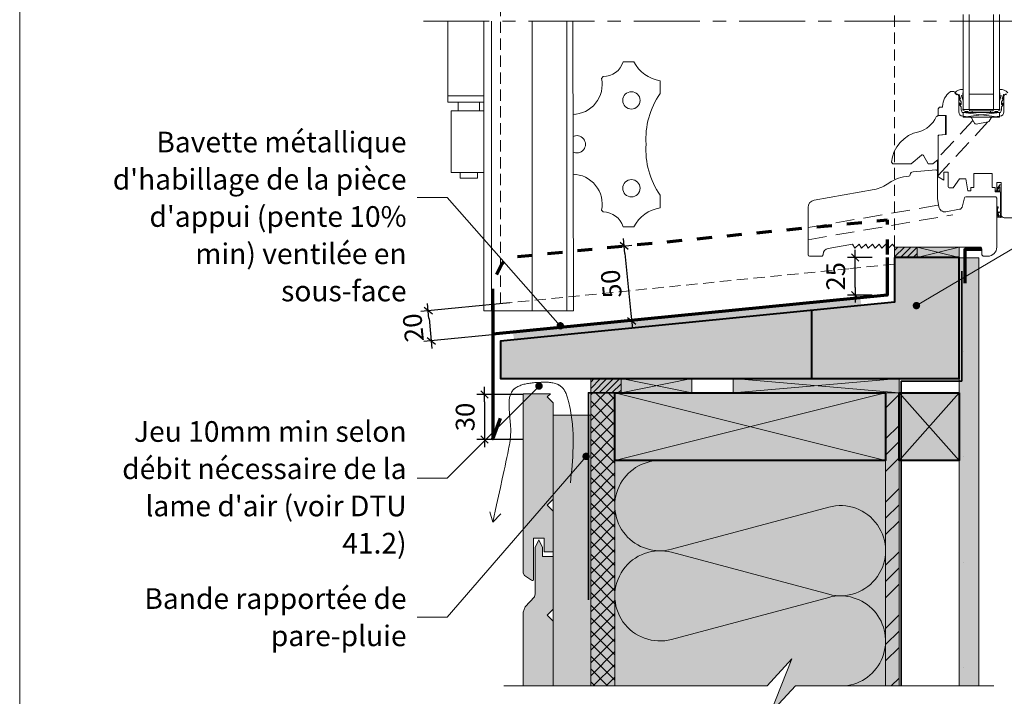
# Model space of a CAD drawing. Units: millimetres. Extents: x 34688 to 35673, y 686 to 2041.
# Drawn here: x 34688 to 35342, y 926 to 1376 of the extents above; entities that cross this region are included whole.
import ezdxf

# ---------------------------------------------------------------- set-up
doc = ezdxf.new("R2010")
doc.units = ezdxf.units.MM
doc.header["$LTSCALE"] = 5
for name, pattern in [('CADWORK_12', [3.75, 2.5, -1.25]), ('CADWORK_22', [0]), ('CADWORK_3', [4, 2, -2]), ('CADWORK_6', [14, 8.75, -1.75, 1.75, -1.75])]:
    doc.linetypes.add(name, pattern=pattern)
doc.layers.add('Ech.1_5', color=7, linetype='Continuous')
doc.styles.add('arial-', font='txt', dxfattribs={"height": 1})
doc.styles.add('arial-z', font='arial.ttf')
doc.dimstyles.new('ISO-25', dxfattribs={"dimtxt": 2.5, "dimasz": 2.5, "dimexe": 1.25, "dimexo": 0.625, "dimtad": 1, "dimtxsty": 'Standard', "dimcen": 2.5, "dimadec": 0, "dimazin": 0, "dimtfac": 1, "dimtmove": 0, "dimatfit": 3, "dimfxl": 1, "dimarcsym": 0})
pattern_1 = [(45, (0, 0), (-2.12132043, 2.12132043), [])]

# ---------------------------------------------------------------- blocks, each defined once
blk = doc.blocks.new('cw-line-extremity4')
at = {"linetype": 'Continuous', "lineweight": 5}
h = blk.add_hatch(color=0, dxfattribs=at)
edge = h.paths.add_edge_path()
edge.add_arc((0, 0), 2.5, 0, 360)
blk = doc.blocks.new('cw-dimension-symbol2')
at = {"color": 0, "linetype": 'Continuous', "lineweight": -2}
for p, q in [((-1, 0), (1, 0)), ((-0.5, -0.5), (0.5, 0.5))]:
    blk.add_line(p, q, dxfattribs=at)
blk = doc.blocks.new('*D70')
at = {"layer": 'Defpoints', "color": 0}
for p in [(35080.45, 1224.4), (35085.39, 1174.6), (35094.66, 1175.52)]:
    blk.add_point(p, dxfattribs=at)
at = {"layer": 'Ech.1_5', "color": 0, "linetype": 'Continuous', "lineweight": -2}
for p, q in [((35080.45, 1224.4), (35094.68, 1225.81)), ((35090.2, 1220.34), (35094.16, 1180.49)), ((35085.39, 1174.6), (35099.63, 1176.01))]:
    blk.add_line(p, q, dxfattribs=at)
at = {"layer": 'Ech.1_5', "color": 0, "lineweight": -2, "xscale": 5, "yscale": 5, "zscale": 5}
for p, rotation in [((35089.71, 1225.32), 95.67495893921985), ((35094.66, 1175.52), 275.6749589392198)]:
    blk.add_blockref('cw-dimension-symbol2', p, dxfattribs=dict(at, rotation=rotation))
at = {"layer": 'Ech.1_5', "color": 190, "linetype": 'Continuous', "lineweight": 15, "insert": (35082.71, 1200.32), "char_height": 12.5, "attachment_point": 5, "rotation": 95.67496, "style": 'arial-z'}
blk.add_mtext('50', dxfattribs=at)
blk = doc.blocks.new('*D71')
at = {"layer": 'Defpoints', "color": 0}
for p in [(35013.64, 1187.57), (35015.62, 1167.64), (34961.4, 1162.25)]:
    blk.add_point(p, dxfattribs=at)
at = {"layer": 'Ech.1_5', "color": 0, "linetype": 'Continuous', "lineweight": -2}
for p, q in [((35013.64, 1187.57), (34954.45, 1181.69)), ((34959.92, 1177.21), (34960.91, 1167.23)), ((35015.62, 1167.64), (34956.43, 1161.76))]:
    blk.add_line(p, q, dxfattribs=at)
at = {"layer": 'Ech.1_5', "color": 0, "lineweight": -2, "xscale": 5, "yscale": 5, "zscale": 5}
for p, rotation in [((34959.42, 1182.19), 95.67495893923198), ((34961.4, 1162.25), 275.6749589392319)]:
    blk.add_blockref('cw-dimension-symbol2', p, dxfattribs=dict(at, rotation=rotation))
at = {"layer": 'Ech.1_5', "color": 190, "linetype": 'Continuous', "lineweight": 15, "insert": (34951.04, 1171.14), "char_height": 12.5, "attachment_point": 5, "rotation": 95.67496, "style": 'arial-z'}
blk.add_mtext('20', dxfattribs=at)
blk = doc.blocks.new('*D72')
at = {"layer": 'Defpoints', "color": 0}
for p in [(35022.47, 1126.63), (34996.83, 1096.63), (35022.47, 1096.63)]:
    blk.add_point(p, dxfattribs=at)
at = {"layer": 'Ech.1_5', "color": 0, "linetype": 'Continuous', "lineweight": -2}
for p, q in [((35022.47, 1126.63), (34991.83, 1126.63)), ((34996.83, 1121.63), (34996.83, 1101.63)), ((35022.47, 1096.63), (34991.83, 1096.63))]:
    blk.add_line(p, q, dxfattribs=at)
at = {"layer": 'Ech.1_5', "color": 0, "lineweight": -2, "xscale": 5, "yscale": 5, "zscale": 5}
for p, rotation in [((34996.83, 1126.63), 90), ((34996.83, 1096.63), 270)]:
    blk.add_blockref('cw-dimension-symbol2', p, dxfattribs=dict(at, rotation=rotation))
at = {"layer": 'Ech.1_5', "color": 190, "linetype": 'Continuous', "lineweight": 15, "insert": (34985.58, 1111.63), "char_height": 12.5, "attachment_point": 5, "rotation": 90, "style": 'arial-z'}
blk.add_mtext('30', dxfattribs=at)
blk = doc.blocks.new('*D73')
at = {"layer": 'Defpoints', "color": 0}
for p in [(35243.23, 1217.67), (35254.53, 1217.67), (35254.53, 1192.67)]:
    blk.add_point(p, dxfattribs=at)
at = {"layer": 'Ech.1_5', "color": 0, "linetype": 'Continuous', "lineweight": -2}
for p, q in [((35254.53, 1217.67), (35238.23, 1217.67)), ((35243.23, 1197.67), (35243.23, 1212.67)), ((35254.53, 1192.67), (35238.23, 1192.67))]:
    blk.add_line(p, q, dxfattribs=at)
at = {"layer": 'Ech.1_5', "color": 0, "lineweight": -2, "xscale": 5, "yscale": 5, "zscale": 5}
for p, rotation in [((35243.23, 1217.67), 90), ((35243.23, 1192.67), 270)]:
    blk.add_blockref('cw-dimension-symbol2', p, dxfattribs=dict(at, rotation=rotation))
at = {"layer": 'Ech.1_5', "color": 190, "linetype": 'Continuous', "lineweight": 15, "insert": (35231.98, 1205.17), "char_height": 12.5, "attachment_point": 5, "rotation": 90, "style": 'arial-z'}
blk.add_mtext('25', dxfattribs=at)

msp = doc.modelspace()

# ---------------------------------------------------------------- hatches: boundary and pattern name
at = {"layer": 'Ech.1_5', "linetype": 'Continuous', "lineweight": 5, "transparency": 33554687}
for points in [[(35284.53, 1224.54), (35269.53, 1224.54), (35269.53, 1217.67), (35284.53, 1217.67)], [(35087.61, 1137.13), (35067.44, 1137.13), (35067.44, 1127.7), (35087.61, 1127.7)]]:
    msp.add_hatch(color=2, dxfattribs=at).paths.add_polyline_path(points)
at = {"layer": 'Ech.1_5', "linetype": 'Continuous', "lineweight": 20, "transparency": 33554687}
h = msp.add_hatch(dxfattribs=at)
h.set_pattern_fill('CwHatchPattern_31', scale=0.15, style=0, pattern_type=2)
h.set_pattern_definition(pattern_1)
h.paths.add_polyline_path([(35284.53, 1224.54), (35269.53, 1224.54), (35269.53, 1217.67), (35284.53, 1217.67)])
at = {"layer": 'Ech.1_5', "linetype": 'Continuous', "lineweight": 20, "true_color": 0xeee5dd, "transparency": 33554687}
for points in [[(35284.53, 1217.67), (35312.44, 1217.67), (35312.44, 1224.54), (35284.53, 1224.54)], [(35087.61, 1127.7), (35134.69, 1127.7), (35134.69, 1137.13), (35087.61, 1137.13)], [(35162.2, 1127.69), (35272.44, 1127.69), (35272.44, 1137.13), (35162.2, 1137.13)], [(35312.44, 1082.69), (35312.44, 1127.69), (35272.44, 1127.69), (35272.44, 1082.69)], [(35042.44, 932.86), (35067.44, 932.86), (35067.44, 1112.74), (35042.44, 1112.74)]]:
    msp.add_hatch(color=254, dxfattribs=at).paths.add_polyline_path(points)
at = {"layer": 'Ech.1_5', "linetype": 'Continuous', "lineweight": 20, "true_color": 0xbd9c7a, "transparency": 33554687}
for points in [[(35007.44, 1162.13), (35007.44, 1137.13), (35312.44, 1137.13), (35312.44, 1217.67), (35269.53, 1217.67), (35269.53, 1187.94)], [(35022.44, 1007.81), (35023.4, 1006.18), (35028.14, 1003.21), (35028.55, 1002.97), (35028.87, 1002.97), (35029.32, 1003.25), (35029.44, 1003.59), (35029.44, 1030.97), (35036.44, 1030.97), (35036.44, 1021.97), (35042.44, 1021.97), (35042.44, 1048.97), (35038.44, 1052.97), (35042.44, 1056.97), (35042.44, 1120.97), (35038.44, 1124.97), (35040.6, 1127.13), (35022.54, 1127.13), (35022.44, 1126.9)], [(35083.44, 1127.69), (35083.44, 1082.69), (35263.44, 1082.69), (35263.44, 1127.69)], [(35022.44, 932.82), (35042.44, 932.82), (35042.44, 975.97), (35038.44, 979.97), (35042.44, 983.97), (35042.44, 1018.97), (35035.44, 1018.97), (35035.44, 1024.97), (35032.94, 1029.97), (35030.44, 1024.97), (35030.44, 994.04), (35030.06, 992.13), (35023.91, 985.43), (35022.44, 981.9)]]:
    msp.add_hatch(color=33, dxfattribs=at).paths.add_polyline_path(points)
at = {"layer": 'Ech.1_5', "linetype": 'Continuous', "lineweight": 5, "true_color": 0xdbd7d7, "transparency": 33554687}
msp.add_hatch(color=254, dxfattribs=at).paths.add_polyline_path([(35312.44, 932.91), (35325.44, 932.91), (35325.44, 1217.52), (35312.44, 1217.52)])
at = {"layer": 'Ech.1_5', "linetype": 'Continuous', "lineweight": 15, "transparency": 33554687}
h = msp.add_hatch(dxfattribs=at)
h.set_pattern_fill('CwHatchPattern_84', color=190, style=0, pattern_type=2)
h.set_pattern_definition([(0, (0, 0), (0, 70), [0, -70]), (0, (35, 35), (0, 70), [0, -70])])
h.paths.add_polyline_path([(35312.44, 932.91), (35325.44, 932.91), (35325.44, 1217.52), (35312.44, 1217.52)])
at = {"layer": 'Ech.1_5', "linetype": 'Continuous', "lineweight": 20, "transparency": 33554687}
msp.add_hatch(color=7, dxfattribs=at).paths.add_polyline_path([(35015.59, 1167.91), (35016.62, 1163.07), (35247.2, 1185.95), (35246.92, 1190.92)])
h = msp.add_hatch(dxfattribs=at)
h.set_pattern_fill('CwHatchPattern_31', scale=0.15, style=0, pattern_type=2)
h.set_pattern_definition(pattern_1)
h.paths.add_polyline_path([(35087.61, 1137.13), (35067.44, 1137.13), (35067.44, 1127.7), (35087.61, 1127.7)])
at = {"layer": 'Ech.1_5', "linetype": 'Continuous', "lineweight": 5, "true_color": 0xdf9007, "transparency": 33554687}
msp.add_hatch(color=42, dxfattribs=at).paths.add_polyline_path([(35083.44, 1127.69), (35067.44, 1127.69), (35067.44, 932.86), (35083.44, 932.86)])
at = {"layer": 'Ech.1_5', "linetype": 'Continuous', "lineweight": 15, "transparency": 33554687}
h = msp.add_hatch(dxfattribs=at)
h.set_pattern_fill('CwHatchPattern_20', color=190, scale=0.6, style=0, pattern_type=2)
h.set_pattern_definition([(45, (0, 0), (-4.2426409, 4.2426409), []), (135, (0, 0), (-4.2426409, -4.2426409), [])])
h.paths.add_polyline_path([(35083.44, 1127.69), (35067.44, 1127.69), (35067.44, 932.86), (35083.44, 932.86)])
at = {"layer": 'Ech.1_5', "linetype": 'Continuous', "lineweight": 5, "true_color": 0xf8ad2a, "transparency": 33554687}
msp.add_hatch(color=40, dxfattribs=at).paths.add_polyline_path([(35272.48, 1127.69), (35263.48, 1127.69), (35263.48, 932.82), (35272.48, 932.82)])
at = {"layer": 'Ech.1_5', "linetype": 'Continuous', "lineweight": 15, "transparency": 33554687}
h = msp.add_hatch(dxfattribs=at)
h.set_pattern_fill('CwHatchPattern_74', color=190, scale=0.6, style=0, pattern_type=2)
h.set_pattern_definition([(45, (0, 0), (-4e-12, 42.000002), []), (45, (0, 10.8), (-4e-12, 42.000002), []), (45, (0, 21.6), (-4e-12, 42.000002), [])])
h.paths.add_polyline_path([(35272.48, 1127.69), (35263.48, 1127.69), (35263.48, 932.82), (35272.48, 932.82)])
at = {"layer": 'Ech.1_5', "linetype": 'Continuous', "lineweight": 20, "true_color": 0xfdf3bf, "transparency": 33554687}
msp.add_hatch(color=254, dxfattribs=at).paths.add_polyline_path([(35201.19, 950.8), (35187.08, 914.85), (35203.56, 932.82), (35263.48, 932.82), (35263.44, 1082.69), (35083.44, 1082.69), (35083.48, 932.82), (35184.7, 932.82)])

# ---------------------------------------------------------------- linework, layer by layer
at = {"layer": 'Ech.1_5', "color": 7, "linetype": 'Continuous', "lineweight": 20}
for p, q in [((34972.4, 1325.12), (34972.4, 1374.79)), ((34996.46, 1374.79), (34996.46, 1182.13)), ((35028.46, 1374.79), (35028.46, 1182.13)), ((35051.46, 1374.79), (35051.46, 1182.13)), ((35055.46, 1374.79), (35055.89, 1182.13)), ((35315.16, 1316.03), (35315.16, 1379.22)), ((35319.16, 1316.03), (35319.16, 1379.22)), ((35335.16, 1316.03), (35335.16, 1379.22)), ((35339.16, 1316.03), (35339.16, 1379.22)), ((35001.45, 1374.74), (35001.46, 1182.13)), ((35089.05, 1347.81), (35096.11, 1347.81)), ((35074.65, 1336.75), (35075.63, 1337.95)), ((35113.66, 1335.21), (35113.66, 1326.66)), ((34972.4, 1325.12), (34986.42, 1325.12)), ((34972.4, 1320.86), (34972.4, 1325.12)), ((34996.46, 1325.12), (34986.42, 1325.12)), ((35335.16, 1326.28), (35319.16, 1326.28)), ((34986.42, 1320.86), (34972.4, 1320.86)), ((34979.41, 1315.3), (34979.41, 1320.86)), ((34986.42, 1320.86), (34996.46, 1320.86)), ((34993.43, 1315.3), (34993.43, 1320.86)), ((35339.16, 1316.03), (35315.16, 1316.03)), ((34974.63, 1315.3), (34986.42, 1315.3)), ((34974.63, 1274.15), (34974.63, 1315.3)), ((34996.46, 1315.3), (34986.42, 1315.3)), ((35056.96, 1312.92), (35057.08, 1312.92)), ((35315.16, 1314.03), (35339.16, 1311.03)), ((35339.16, 1314.03), (35315.16, 1311.03)), ((35339.16, 1314.03), (35315.16, 1314.03)), ((35315.16, 1314.03), (35315.16, 1311.03)), ((35315.16, 1311.03), (35339.16, 1311.03)), ((35321.16, 1314.03), (35321.16, 1315.23)), ((35333.16, 1314.03), (35333.16, 1315.23)), ((35339.16, 1311.03), (35339.16, 1314.03)), ((35297.91, 1282.51), (35297.91, 1275.05)), ((34974.63, 1274.15), (34986.42, 1274.15)), ((34980.75, 1270.45), (34980.75, 1274.15)), ((34980.75, 1270.45), (34986.42, 1270.45)), ((34996.46, 1274.15), (34986.42, 1274.15)), ((34992.09, 1270.45), (34986.42, 1270.45)), ((34992.09, 1270.45), (34992.09, 1274.15)), ((35056.96, 1272.96), (35057.08, 1272.96)), ((35113.66, 1250.67), (35113.66, 1259.22)), ((35336.41, 1258.03), (35316.9, 1258.03)), ((35074.65, 1249.14), (35075.63, 1247.94)), ((35089.05, 1238.07), (35096.11, 1238.07)), ((35055.89, 1182.13), (34996.46, 1182.13))]:
    msp.add_line(p, q, dxfattribs=at)
at = {"layer": 'Ech.1_5', "color": 173, "linetype": 'Continuous', "lineweight": 70, "true_color": 0x6666cc}
msp.add_line((35002.44, 1186.75), (35002.44, 1166.66), dxfattribs=at)
at = {"layer": 'Ech.1_5', "color": 5, "linetype": 'Continuous', "lineweight": 40}
msp.add_line((35214.34, 1182.5), (35214.34, 1137.13), dxfattribs=at)
at = {"layer": 'Ech.1_5', "color": 190, "linetype": 'Continuous', "lineweight": 15}
for q in [(35000.34, 1048.66), (35007.59, 1047.33)]:
    msp.add_line((35002.26, 1041.73), q, dxfattribs=at)
for points in [[(35672.78, 2041.08), (34687.78, 2041.08), (34687.78, 686.08), (35672.78, 686.08), (35672.78, 2041.08)], [(35284.02, 1185.68), (35435.72, 1275.33), (35455.72, 1275.33)], [(35047.22, 1172.27), (34971.9, 1257.49), (34951.9, 1257.49)], [(35284.53, 1217.67), (35312.44, 1217.67), (35312.44, 1224.54), (35284.53, 1224.54), (35284.53, 1217.67)], [(35312.44, 1224.54), (35284.53, 1217.67), (35284.53, 1224.54), (35312.44, 1217.67)], [(35312.44, 932.91), (35325.44, 932.91), (35325.44, 1217.52), (35312.44, 1217.52), (35312.44, 932.91)], [(35053.96, 1067.85), (35054.52, 1073.57), (35054.79, 1076.43), (35055.03, 1079.3), (35055.26, 1082.17), (35055.45, 1085.04), (35055.53, 1086.49), (35055.6, 1087.93), (35055.66, 1089.37), (35055.71, 1090.82), (35055.75, 1092.27), (35055.77, 1093.72), (35055.79, 1095.18), (35055.78, 1096.63), (35055.76, 1098.1), (35055.73, 1099.56), (35055.67, 1101.03), (35055.6, 1102.5), (35055.51, 1103.97), (35055.41, 1105.45), (35055.28, 1106.93), (35055.13, 1108.42), (35054.96, 1109.91), (35054.77, 1111.41), (35054.55, 1112.91), (35054.31, 1114.41), (35054.05, 1115.92), (35053.76, 1117.43), (35053.44, 1118.95), (35053.1, 1120.48), (35052.73, 1122.01), (35052.53, 1122.77), (35052.32, 1123.53), (35052.1, 1124.28), (35051.86, 1125.02), (35051.61, 1125.74), (35051.35, 1126.46), (35051.06, 1127.15), (35050.75, 1127.82), (35050.43, 1128.48), (35050.08, 1129.1), (35049.7, 1129.7), (35049.51, 1129.98), (35049.3, 1130.26), (35049.09, 1130.53), (35048.88, 1130.8), (35048.65, 1131.05), (35048.42, 1131.29), (35048.18, 1131.53), (35047.93, 1131.75), (35047.68, 1131.97), (35047.41, 1132.17), (35047.14, 1132.36), (35046.87, 1132.55), (35046.58, 1132.73), (35046.29, 1132.9), (35045.99, 1133.05), (35045.69, 1133.21), (35045.38, 1133.35), (35045.06, 1133.48), (35044.41, 1133.73), (35043.74, 1133.94), (35043.04, 1134.13), (35042.33, 1134.29), (35041.6, 1134.42), (35040.85, 1134.53), (35040.09, 1134.62), (35039.31, 1134.69), (35038.52, 1134.74), (35037.72, 1134.77), (35036.91, 1134.78), (35036.09, 1134.78), (35035.26, 1134.77), (35034.43, 1134.75), (35032.76, 1134.67), (35031.08, 1134.56), (35030.24, 1134.5), (35029.41, 1134.42), (35028.58, 1134.33), (35027.76, 1134.23), (35026.95, 1134.12), (35026.14, 1134), (35025.35, 1133.86), (35024.57, 1133.71), (35023.81, 1133.54), (35023.06, 1133.35), (35022.33, 1133.15), (35021.62, 1132.93), (35020.92, 1132.7), (35020.26, 1132.44), (35019.61, 1132.16), (35018.99, 1131.87), (35018.4, 1131.55), (35017.84, 1131.21), (35017.3, 1130.84), (35017.05, 1130.65), (35016.8, 1130.45), (35016.57, 1130.25), (35016.34, 1130.04), (35016.12, 1129.82), (35015.9, 1129.6), (35015.7, 1129.37), (35015.51, 1129.13), (35015.32, 1128.89), (35015.15, 1128.64), (35014.98, 1128.39), (35014.82, 1128.12), (35014.67, 1127.86), (35014.53, 1127.58), (35014.27, 1127.02), (35014.04, 1126.43), (35013.84, 1125.83), (35013.67, 1125.2), (35013.52, 1124.55), (35013.4, 1123.89), (35013.3, 1123.2), (35013.22, 1122.51), (35013.17, 1121.79), (35013.13, 1121.06), (35013.11, 1120.32), (35013.11, 1119.57), (35013.12, 1118.8), (35013.14, 1118.03), (35013.18, 1117.24), (35013.23, 1116.45), (35013.35, 1114.84), (35013.49, 1113.21), (35013.65, 1111.57), (35013.97, 1108.28), (35014.1, 1106.64), (35014.15, 1105.83), (35014.2, 1105.02), (35014.23, 1104.22), (35014.25, 1103.43), (35014.26, 1102.65), (35014.26, 1101.87), (35014.24, 1101.1), (35014.21, 1100.34), (35014.17, 1099.59), (35014.11, 1098.84), (35014.05, 1098.1), (35013.98, 1097.36), (35013.8, 1095.91), (35013.59, 1094.48), (35013.36, 1093.05), (35013.1, 1091.64), (35012.83, 1090.24), (35012.25, 1087.45), (35011.66, 1084.65), (35011.06, 1081.84), (35010.45, 1079.01), (35009.84, 1076.18), (35008.61, 1070.49), (35007.36, 1064.78), (35006.09, 1059.04), (35004.82, 1053.28), (35002.26, 1041.73)], [(35087.61, 1127.7), (35134.69, 1127.7), (35134.69, 1137.13), (35087.61, 1137.13), (35087.61, 1127.7)], [(35134.69, 1137.13), (35087.61, 1127.7), (35087.61, 1137.13), (35134.69, 1127.7)], [(35162.2, 1127.69), (35272.44, 1127.69), (35272.44, 1137.13), (35162.2, 1137.13), (35162.2, 1127.69)], [(35272.44, 1137.13), (35162.2, 1127.69), (35162.2, 1137.13), (35272.44, 1127.69)], [(35033.06, 1132.22), (34971.9, 1070.92), (34951.9, 1070.92)], [(35083.44, 1127.69), (35067.44, 1127.69), (35067.44, 932.86), (35083.44, 932.86), (35083.44, 1127.69)], [(35083.44, 1127.7), (35263.44, 1082.7), (35263.44, 1127.7), (35083.44, 1082.7)], [(35272.48, 1127.69), (35263.48, 1127.69), (35263.48, 932.82), (35272.48, 932.82), (35272.48, 1127.69)], [(35312.44, 1082.69), (35312.44, 1127.69), (35272.44, 1127.69), (35272.44, 1082.69), (35312.44, 1082.69)], [(35272.44, 1082.69), (35312.44, 1127.69), (35272.44, 1127.69), (35312.44, 1082.69)], [(35042.44, 932.86), (35067.44, 932.86), (35067.44, 1112.74), (35042.44, 1112.74), (35042.44, 932.86)], [(35064.38, 1085.44), (34971.9, 978.53), (34951.9, 978.53)], [(35201.19, 950.8), (35187.08, 914.85), (35203.56, 932.82), (35263.48, 932.82), (35263.44, 1082.69), (35083.44, 1082.69), (35083.48, 932.82), (35184.7, 932.82), (35201.19, 950.8)], [(35009.7, 932.82), (35184.7, 932.82), (35201.19, 950.8), (35187.08, 914.85), (35203.56, 932.82), (35335.56, 932.82)]]:
    msp.add_lwpolyline(points, dxfattribs=at)
at = {"layer": 'Ech.1_5', "color": 33, "linetype": 'CADWORK_12', "lineweight": 20, "ltscale": 0.6, "true_color": 0xbd9c7a}
msp.add_lwpolyline([(35269.53, 1558.57), (35269.53, 1213.31), (35239.14, 1210.25), (35007.44, 1186.95), (35007.44, 1558.57), (35269.53, 1558.57)], dxfattribs=at)
at = {"layer": 'Ech.1_5', "color": 7, "linetype": 'CADWORK_6', "lineweight": 18}
msp.add_lwpolyline([(35349.93, 1374.79), (34951.09, 1374.79)], dxfattribs=at)
at = {"layer": 'Ech.1_5', "color": 7, "linetype": 'Continuous', "lineweight": 20}
for points in [[(35343.81, 1325.83), (35342.15, 1326.03, 0.315299), (35341.97, 1325.9), (35340.99, 1323.22, 0.871401), (35341.08, 1323.18), (35341.6, 1323.9, -1.008121), (35342.12, 1323.59), (35340.64, 1321.28, 0.143466), (35340.56, 1321.01), (35340.56, 1319.43, 0.724723), (35340.74, 1319.37), (35341.39, 1320.26, -0.948555), (35342.1, 1319.79), (35340.66, 1317.84, 0.160722), (35340.56, 1317.55), (35340.56, 1315.99, -0.087489), (35340.55, 1315.92), (35339.9, 1314.13, -0.315299), (35339.76, 1314.03), (35338.38, 1314.03, -0.344151), (35338.23, 1314.14), (35338.09, 1314.72, 0.344151), (35337.94, 1314.83), (35336.18, 1314.83, 0.344151), (35336.03, 1314.72), (35335.89, 1314.14, -0.344151), (35335.74, 1314.03), (35318.58, 1314.03, -0.344151), (35318.43, 1314.14), (35318.29, 1314.72, 0.344151), (35318.14, 1314.83), (35316.38, 1314.83, 0.344151), (35316.23, 1314.72), (35316.09, 1314.14, -0.344151), (35315.94, 1314.03), (35314.57, 1314.03, -0.315299), (35314.43, 1314.13), (35313.77, 1315.92, -0.087489), (35313.76, 1315.99), (35313.76, 1317.55, 0.160722), (35313.66, 1317.84), (35312.22, 1319.79, -0.948555), (35312.93, 1320.26), (35313.58, 1319.37, 0.724723), (35313.76, 1319.43), (35313.76, 1321.01, 0.143466), (35313.68, 1321.28), (35312.21, 1323.59, -1.008121), (35312.73, 1323.9), (35313.24, 1323.18, 0.871401), (35313.33, 1323.22), (35312.36, 1325.9, 0.315299), (35312.17, 1326.03), (35310.51, 1325.83, 0.155656), (35309.68, 1326.93, -0.521713), (35309.64, 1327.18, -0.267949), (35314.9, 1329.42, -0.308432), (35315.16, 1329.06), (35315.16, 1328.06), (35315.16, 1327.77, -0.150818), (35314.99, 1327.21, 0.185317), (35314.83, 1326.55), (35315.16, 1324.13, -0.932515), (35314.52, 1324.02), (35314.19, 1325.32, 1.107381), (35313.94, 1325.23)], [(35313.93, 1325.25), (35315.16, 1321.88), (35315.16, 1316.93), (35314.86, 1316.63), (35314.86, 1315.93, 0.955488), (35315.66, 1315.89, -0.387795), (35315.81, 1316.03), (35319.04, 1316.03, -0.344151), (35319.19, 1315.92), (35319.33, 1315.34, 0.344151), (35319.48, 1315.23), (35334.84, 1315.23, 0.344151), (35334.99, 1315.34), (35335.13, 1315.92, -0.344151), (35335.28, 1316.03), (35338.51, 1316.03, -0.387795), (35338.66, 1315.89, 0.955488), (35339.46, 1315.93), (35339.46, 1316.63), (35339.16, 1316.93), (35339.16, 1321.88), (35340.38, 1325.23, 1.107381), (35340.13, 1325.32), (35339.8, 1324.02, -0.932515), (35339.16, 1324.13), (35339.49, 1326.55, 0.185317), (35339.34, 1327.21, -0.150818), (35339.16, 1327.77), (35339.16, 1328.06), (35339.16, 1329.06, -0.308432), (35339.42, 1329.42, -0.26795), (35344.69, 1327.18, -0.521713)], [(35343.81, 1326.57, 0.363698), (35342.16, 1324.6), (35342.16, 1314.55, -0.379958), (35339.52, 1311.57), (35334.38, 1310.96, 0.228306), (35333.66, 1310.47), (35332.42, 1308.31, -0.221717), (35331.73, 1307.83), (35323.76, 1306.42, -0.315322), (35322.72, 1306.91), (35320.66, 1310.47, 0.228306), (35319.94, 1310.96), (35314.81, 1311.57, -0.379958), (35312.16, 1314.55), (35312.16, 1324.6, 0.363698), (35310.51, 1326.57, -0.293687), (35310.11, 1326.93, 0.289634), (35308.95, 1328.03), (35307, 1328.03, 0.15679), (35306.42, 1327.84, 0.241725), (35301.41, 1318.09), (35301.41, 1317.59), (35299.41, 1317.59), (35298.41, 1316.59), (35298.41, 1311.99), (35303.72, 1311.99), (35303.72, 1299.52), (35298.92, 1299.1), (35298.42, 1298.6), (35298.41, 1271.25), (35302.16, 1269.08), (35302.16, 1274.5), (35305.06, 1274.5), (35305.06, 1265.03, 0.414214), (35306.06, 1264.03), (35308.4, 1264.03), (35312.6, 1270.03), (35316.8, 1270.03), (35318.21, 1262.03), (35320.21, 1262.03), (35320.21, 1264.23), (35322.21, 1264.23), (35322.21, 1273.53), (35334.41, 1273.53), (35334.41, 1264.23), (35336.41, 1264.23), (35336.41, 1262.03), (35337.41, 1262.03), (35337.41, 1267.53), (35340.41, 1267.53), (35340.41, 1246.03, 0.414214), (35342.41, 1244.03), (35350.91, 1244.03, 0.414214)], [(35298.42, 1299.05), (35303.42, 1299.49), (35303.42, 1311.99), (35298.84, 1311.99, 0.250185), (35297.18, 1311.11, -0.220018), (35285.66, 1301.31, 0.329116), (35267.42, 1281), (35268.42, 1280), (35280.5, 1280), (35287.28, 1285.66, -0.465757), (35288.79, 1285.39), (35291.9, 1280), (35294.92, 1280), (35298.42, 1282.93), (35298.42, 1299.05)]]:
    msp.add_lwpolyline(points, format="xyb", dxfattribs=at)
at = {"layer": 'Ech.1_5', "color": 7, "linetype": 'CADWORK_12', "lineweight": 20}
for points in [[(35331.58, 1307.8), (35298.41, 1272.13)], [(35321.61, 1308.83), (35298.42, 1283.88)], [(35211.91, 1237.59), (35298.72, 1252.46)], [(35211.91, 1229.46), (35308.23, 1246.06)]]:
    msp.add_lwpolyline(points, dxfattribs=at)
at = {"layer": 'Ech.1_5', "color": 7, "linetype": 'Continuous', "lineweight": 20, "flags": 128}
for points in [[(35316.9, 1258.03, 0.339454), (35315.93, 1257.29), (35314.3, 1251.18, -0.291472), (35312.71, 1249.73), (35303.54, 1248.11, -0.414215), (35298.91, 1251.36), (35297.94, 1256.85, -0.043647), (35297.91, 1257.2), (35297.91, 1275.05, 0.439994), (35296.82, 1276.04), (35281.74, 1274.72, 0.386469), (35279.91, 1272.75, -0.400378), (35278.96, 1271.74, 0.143116), (35265.72, 1267.12, -0.108978), (35255.82, 1262.9), (35216.03, 1255.85, 0.363736), (35211.91, 1250.92), (35211.91, 1219.54, 0.414212), (35212.91, 1218.54), (35220.91, 1218.54, 0.414216), (35221.91, 1219.54), (35221.91, 1219.74, -0.363973), (35225.21, 1223.68), (35241.42, 1226.54), (35243.1, 1223.95), (35245.88, 1226.54), (35247.55, 1223.95), (35250.33, 1226.54), (35252.01, 1223.95), (35254.79, 1226.54), (35256.46, 1223.95), (35259.25, 1226.54), (35260.92, 1223.94), (35263.7, 1226.54), (35265.38, 1223.95), (35268.16, 1226.54), (35269.15, 1225, 0.254682), (35269.99, 1224.54), (35326.41, 1224.54, -0.414214), (35327.41, 1223.54), (35327.41, 1220.04, 0.414214), (35328.91, 1218.54), (35331.41, 1218.54, 0.41421), (35337.41, 1224.54), (35337.41, 1257.03, 0.414219), (35336.41, 1258.03), (35316.9, 1258.03)], [(35338.36, 1247.14, -0.200998), (35338.45, 1245.21, 0.551457), (35338.55, 1245.08, -0.129424), (35339.67, 1244.89, 0.543545), (35339.81, 1244.98), (35339.81, 1247.21), (35339.31, 1247.71), (35339.81, 1248.21), (35339.81, 1261.33, 0.414214), (35339.71, 1261.43), (35336.51, 1261.43, -0.414214), (35336.41, 1261.53), (35336.41, 1261.93, -0.414214), (35336.51, 1262.03), (35339.31, 1262.03, 0.414214), (35339.41, 1262.13), (35339.41, 1264.58, 0.748637), (35339.23, 1264.63), (35337.97, 1262.68, -0.414214), (35337.83, 1262.65), (35337.5, 1262.86, -0.414214), (35337.47, 1263), (35339.38, 1265.98, -0.255267), (35339.47, 1266.03), (35340.31, 1266.03, -0.414214), (35340.41, 1265.93), (35340.41, 1244.33, -0.414214), (35340.31, 1244.23), (35339.84, 1244.23, -0.160123), (35339.79, 1244.25, 0.243006), (35338.22, 1244.5, 0.069095), (35338.2, 1244.49, -0.759555), (35337.72, 1244.89, 0.275254), (35337.91, 1246.93, -0.2097), (35337.84, 1251.14, -0.9751), (35338.3, 1250.94, 0.155299), (35338.04, 1248.08, 0.065656), (35338.05, 1248.06, 0.021521), (35338.06, 1248.05)], [(35338.36, 1247.14, -0.200998), (35338.45, 1245.21, 0.551457), (35338.55, 1245.08, -0.129424), (35339.67, 1244.89, 0.543545), (35339.81, 1244.98), (35339.81, 1247.21), (35339.31, 1247.71), (35339.81, 1248.21), (35339.81, 1261.33, 0.414214), (35339.71, 1261.43), (35336.51, 1261.43, -0.414214), (35336.41, 1261.53), (35336.41, 1261.93, -0.414214), (35336.51, 1262.03), (35339.31, 1262.03, 0.414214), (35339.41, 1262.13), (35339.41, 1264.58, 0.748637), (35339.23, 1264.63), (35337.97, 1262.68, -0.414214), (35337.83, 1262.65), (35337.5, 1262.86, -0.414214), (35337.47, 1263), (35339.38, 1265.98, -0.255267), (35339.47, 1266.03), (35340.31, 1266.03, -0.414214), (35340.41, 1265.93), (35340.41, 1244.33, -0.414214), (35340.31, 1244.23), (35339.84, 1244.23, -0.160123), (35339.79, 1244.25, 0.243006), (35338.22, 1244.5, 0.069095), (35338.2, 1244.49, -0.759555), (35337.72, 1244.89, 0.275254), (35337.91, 1246.93, -0.2097), (35337.84, 1251.14, -0.9751), (35338.3, 1250.94, 0.155299), (35338.04, 1248.08, 0.065656), (35338.05, 1248.06, 0.021521), (35338.06, 1248.05)], [(35339.81, 1247.21, 0.731574), (35338.36, 1247.15, -0.135214), (35338.59, 1245.84, 0.925915), (35339.81, 1245.84), (35339.81, 1247.21)], [(35339.81, 1247.21, 0.731574), (35338.36, 1247.15, -0.135214), (35338.59, 1245.84, 0.925915), (35339.81, 1245.84), (35339.81, 1247.21)]]:
    msp.add_lwpolyline(points, format="xyb", dxfattribs=at)
at = {"layer": 'Ech.1_5', "color": 7, "linetype": 'Continuous', "lineweight": 20}
for points in [[(35338.36, 1247.14), (35338.35, 1247.18), (35338.34, 1247.22), (35338.33, 1247.25), (35338.32, 1247.29), (35338.32, 1247.32), (35338.31, 1247.36), (35338.31, 1247.39), (35338.31, 1247.42), (35338.31, 1247.45), (35338.32, 1247.47), (35338.33, 1247.49), (35338.34, 1247.51), (35338.36, 1247.53), (35338.38, 1247.54), (35338.41, 1247.55), (35338.44, 1247.56), (35338.47, 1247.56), (35338.5, 1247.57), (35338.54, 1247.57), (35338.57, 1247.57), (35338.61, 1247.57), (35338.65, 1247.57), (35338.68, 1247.57), (35338.72, 1247.58), (35338.75, 1247.58), (35338.78, 1247.59), (35338.81, 1247.6), (35338.83, 1247.62), (35338.85, 1247.63), (35338.86, 1247.66), (35338.87, 1247.68), (35338.87, 1247.71), (35338.87, 1247.74), (35338.86, 1247.77), (35338.84, 1247.79), (35338.81, 1247.81), (35338.79, 1247.82), (35338.76, 1247.84), (35338.72, 1247.84), (35338.69, 1247.85), (35338.65, 1247.85), (35338.62, 1247.85), (35338.59, 1247.85), (35338.55, 1247.85), (35338.52, 1247.85), (35338.49, 1247.84), (35338.46, 1247.84), (35338.42, 1247.84), (35338.39, 1247.83), (35338.37, 1247.83), (35338.34, 1247.83), (35338.31, 1247.83), (35338.28, 1247.84), (35338.26, 1247.84), (35338.24, 1247.85), (35338.21, 1247.86), (35338.19, 1247.88), (35338.17, 1247.9), (35338.15, 1247.92), (35338.13, 1247.94), (35338.11, 1247.97), (35338.09, 1248), (35338.07, 1248.02), (35338.06, 1248.05)], [(35338.36, 1247.14), (35338.35, 1247.18), (35338.34, 1247.22), (35338.33, 1247.25), (35338.32, 1247.29), (35338.32, 1247.32), (35338.31, 1247.36), (35338.31, 1247.39), (35338.31, 1247.42), (35338.31, 1247.45), (35338.32, 1247.47), (35338.33, 1247.49), (35338.34, 1247.51), (35338.36, 1247.53), (35338.38, 1247.54), (35338.41, 1247.55), (35338.44, 1247.56), (35338.47, 1247.56), (35338.5, 1247.57), (35338.54, 1247.57), (35338.57, 1247.57), (35338.61, 1247.57), (35338.65, 1247.57), (35338.68, 1247.57), (35338.72, 1247.58), (35338.75, 1247.58), (35338.78, 1247.59), (35338.81, 1247.6), (35338.83, 1247.62), (35338.85, 1247.63), (35338.86, 1247.66), (35338.87, 1247.68), (35338.87, 1247.71), (35338.87, 1247.74), (35338.86, 1247.77), (35338.84, 1247.79), (35338.81, 1247.81), (35338.79, 1247.82), (35338.76, 1247.84), (35338.72, 1247.84), (35338.69, 1247.85), (35338.65, 1247.85), (35338.62, 1247.85), (35338.59, 1247.85), (35338.55, 1247.85), (35338.52, 1247.85), (35338.49, 1247.84), (35338.46, 1247.84), (35338.42, 1247.84), (35338.39, 1247.83), (35338.37, 1247.83), (35338.34, 1247.83), (35338.31, 1247.83), (35338.28, 1247.84), (35338.26, 1247.84), (35338.24, 1247.85), (35338.21, 1247.86), (35338.19, 1247.88), (35338.17, 1247.9), (35338.15, 1247.92), (35338.13, 1247.94), (35338.11, 1247.97), (35338.09, 1248), (35338.07, 1248.02), (35338.06, 1248.05)], [(35007.44, 1162.13), (35007.44, 1137.13), (35312.44, 1137.13), (35312.44, 1217.67), (35269.53, 1217.67), (35269.53, 1187.94), (35007.44, 1162.13)], [(35022.44, 1007.81), (35023.4, 1006.18), (35028.14, 1003.21), (35028.55, 1002.97), (35028.87, 1002.97), (35029.32, 1003.25), (35029.44, 1003.59), (35029.44, 1030.97), (35036.44, 1030.97), (35036.44, 1021.97), (35042.44, 1021.97), (35042.44, 1048.97), (35038.44, 1052.97), (35042.44, 1056.97), (35042.44, 1120.97), (35038.44, 1124.97), (35040.6, 1127.13), (35022.54, 1127.13), (35022.44, 1126.9), (35022.44, 1007.81)], [(35083.44, 1127.69), (35083.44, 1082.69), (35263.44, 1082.69), (35263.44, 1127.69), (35083.44, 1127.69)], [(35022.44, 932.82), (35042.44, 932.82), (35042.44, 975.97), (35038.44, 979.97), (35042.44, 983.97), (35042.44, 1018.97), (35035.44, 1018.97), (35035.44, 1024.97), (35032.94, 1029.97), (35030.44, 1024.97), (35030.44, 994.04), (35030.06, 992.13), (35023.91, 985.43), (35022.44, 981.9), (35022.44, 932.82)]]:
    msp.add_lwpolyline(points, dxfattribs=at)
at = {"layer": 'Ech.1_5', "color": 173, "linetype": 'CADWORK_3', "lineweight": 70, "true_color": 0x6666cc, "flags": 128}
msp.add_lwpolyline([(35002.44, 1186.75), (35002.44, 1196.94), (35004.62, 1205.94), (35008.32, 1213.24), (35012.58, 1217.71), (35264.53, 1242.71), (35264.53, 1208.24)], dxfattribs=at)
at = {"layer": 'Ech.1_5', "color": 7, "linetype": 'Continuous', "lineweight": 5}
for points in [[(35284.53, 1224.54), (35269.53, 1224.54), (35269.53, 1217.67), (35284.53, 1217.67), (35284.53, 1224.54)], [(35087.61, 1137.13), (35067.44, 1137.13), (35067.44, 1127.7), (35087.61, 1127.7), (35087.61, 1137.13)]]:
    msp.add_lwpolyline(points, dxfattribs=at)
at = {"layer": 'Ech.1_5', "color": 173, "linetype": 'Continuous', "lineweight": 70, "true_color": 0x6666cc}
msp.add_lwpolyline([(35264.53, 1217.67), (35264.53, 1192.67), (35002.44, 1166.66), (35002.44, 1097.13), (35007.45, 1110.95)], dxfattribs=at)
at = {"layer": 'Ech.1_5', "color": 5, "linetype": 'Continuous', "lineweight": 40}
for points in [[(35269.53, 1217.67), (35269.53, 1187.94), (35007.44, 1162.13), (35007.44, 1137.13), (35312.44, 1137.13), (35312.44, 1217.67), (35269.53, 1217.67)], [(35083.44, 1127.69), (35263.44, 1127.69), (35263.44, 1082.69), (35083.44, 1082.69), (35083.44, 1127.69)], [(35312.44, 1127.69), (35312.44, 1082.69), (35272.44, 1082.69), (35272.44, 1127.69), (35312.44, 1127.69)]]:
    msp.add_lwpolyline(points, dxfattribs=at)
at = {"layer": 'Ech.1_5', "color": 3, "linetype": 'Continuous', "lineweight": 70}
msp.add_lwpolyline([(35327.41, 1223), (35316.11, 1223), (35316.11, 1200.54)], dxfattribs=at)
at = {"layer": 'Ech.1_5', "color": 1, "linetype": 'CADWORK_22', "lineweight": 35, "ltscale": 0.6, "flags": 128}
msp.add_lwpolyline([(35314.11, 1208.51), (35314.11, 1135.54), (35273.94, 1135.54), (35273.94, 932.82)], dxfattribs=at)
at = {"layer": 'Ech.1_5', "color": 140, "linetype": 'CADWORK_22', "lineweight": 35, "ltscale": 0.6, "true_color": 0x16a2f3, "elevation": 2500, "flags": 128}
msp.add_lwpolyline([(35065.94, 989.98), (35065.94, 1127.7), (35165.13, 1127.7)], dxfattribs=at)
at = {"layer": 'Ech.1_5', "color": 190, "linetype": 'Continuous', "lineweight": 15}
msp.add_lwpolyline([(35113.44, 1082.7, 1.140282), (35121.22, 1023.73), (35225.69, 1051.71, -1.303226), (35225.7, 993.76), (35121.22, 1021.68, 1.303226), (35121.24, 963.73), (35225.7, 991.71, -1.088658), (35236.24, 932.86)], format="xyb", dxfattribs=at)
at = {"layer": 'Ech.1_5', "color": 7, "linetype": 'Continuous', "lineweight": 20}
for centre in [(35094.53, 1322.15), (35094.53, 1263.74)]:
    msp.add_circle(centre, 5.77, dxfattribs=at)
for centre, radius, start, end in [((35075.63, 1352), 14.05, 269.97185, 342.65348), ((35117.44, 1359), 24.09, 207.69373, 260.9692), ((35055.3, 1332.62), 19.78, 270.44387, 12.05551), ((35155.33, 1296.94), 51.19, 144.50845, 184.48139), ((35058.18, 1292.94), 5.77, 241.89022, 118.10978), ((35155.33, 1288.94), 51.19, 175.51861, 215.49155), ((35055.3, 1253.27), 19.78, 347.94449, 89.55613), ((35296.91, 1275.05), 1, 0.00308, 95), ((35117.44, 1226.88), 24.09, 99.0308, 152.30627), ((35075.63, 1233.88), 14.05, 17.34652, 90.02815)]:
    msp.add_arc(centre, radius, start, end, dxfattribs=at)

# ---------------------------------------------------------------- block references
at = {"layer": 'Ech.1_5', "color": 190, "lineweight": 15}
for p, rotation in [((35284.02, 1185.68), 30.58032181741213), ((35047.22, 1172.27), 131.4673464500341), ((35033.06, 1132.22), 225.0657569634071), ((35064.38, 1085.44), 229.1380247233035)]:
    msp.add_blockref('cw-line-extremity4', p, dxfattribs=dict(at, rotation=rotation))

# ---------------------------------------------------------------- dimensions: what is measured, and where the dimension line sits
at = {"layer": 'Ech.1_5', "color": 190, "linetype": 'Continuous', "lineweight": 15}
for base, p1, p2, angle, picture, middle, turn in [((35094.66, 1175.52), (35080.45, 1224.4), (35085.39, 1174.6), 275.67496, '*D70', (35082.71, 1200.32), 95.67496), ((35243.23, 1217.67), (35254.53, 1192.67), (35254.53, 1217.67), 90, '*D73', (35231.98, 1205.17), 90), ((34961.4, 1162.25), (35013.64, 1187.57), (35015.62, 1167.64), 275.67496, '*D71', (34951.04, 1171.14), 95.67496), ((34996.83, 1096.63), (35022.47, 1126.63), (35022.47, 1096.63), 270, '*D72', (34985.58, 1111.63), 90)]:
    dim = msp.add_linear_dim(base=base, p1=p1, p2=p2, angle=angle, dimstyle='ISO-25', override={"dimtxt": 12.5, "dimasz": 5, "dimexe": 5, "dimexo": 0, "dimgap": 0, "dimdec": 0, "dimlfac": 1, "dimtxsty": 'arial-z', "dimblk": 'cw-dimension-symbol2', "dimclrt": 190, "dimtmove": 2}, dxfattribs=at)
    dim.commit()
    dim.dimension.update_dxf_attribs({"geometry": picture, "text_midpoint": middle, "dimtype": 161, "text_rotation": turn})

# ---------------------------------------------------------------- next in the draw order: texts
at = {"layer": 'Ech.1_5', "color": 4, "linetype": 'Continuous', "true_color": 0x00ffff, "char_height": 13.75, "attachment_point": 3, "line_spacing_factor": 1.08, "style": 'arial-', "bg_fill": 3, "box_fill_scale": 1.5, "bg_fill_color": 9, "bg_fill_true_color": 13158600, "bg_fill_transparency": 33554687}
for s, insert, width in [("{\\fArial|b0|i0;\\W1.000000;\\H13.750000;\\c16711848;Bavette métallique d'habillage de la pièce d'appui (pente 10% min) ventilée en sous-face}", (34945.03, 1301.32), 214.6146), ("{\\fArial|b0|i0;\\W1.000000;\\H13.750000;\\c16711848;Jeu 10mm min selon débit nécessaire de la lame d'air (voir DTU 41.2)}", (34945.03, 1108.87), 219.4939), ('{\\fArial|b0|i0;\\W1.000000;\\H13.750000;\\c16711848;Bande rapportée de pare-pluie}', (34945.03, 997.78), 181.0482)]:
    msp.add_mtext(s, dxfattribs=dict(at, insert=insert, width=width))

doc.saveas('drawing.dxf')
